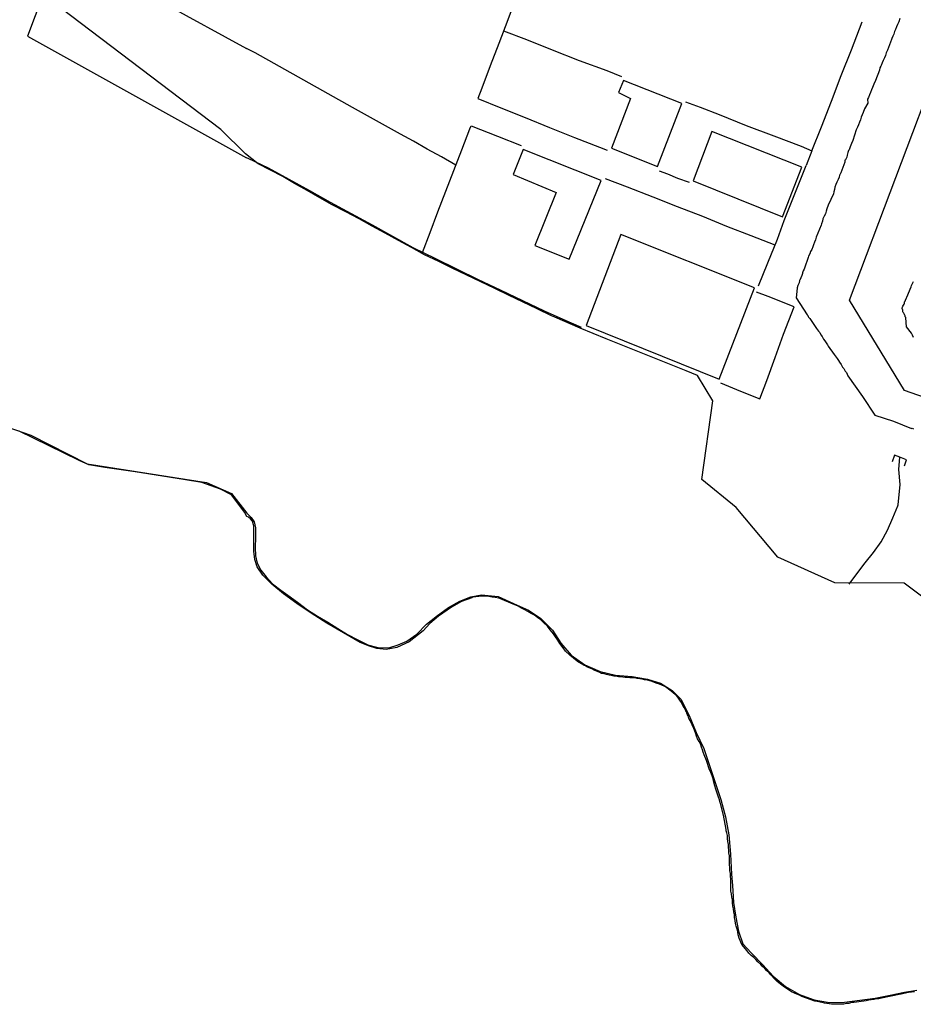
# Model space of a CAD drawing. Units: millimetres. Extents: x -1891 to 181262, y -1297 to 1654588867.
# Drawn here: x -472 to -363, y 167 to 286 of the extents above; entities that cross this region are included whole.
import ezdxf

# ---------------------------------------------------------------- set-up
doc = ezdxf.new("R2010")
doc.units = ezdxf.units.MM
doc.header["$LTSCALE"] = 5
doc.header["$MEASUREMENT"] = 0
for name, color, linetype in [('T-DIVIS-EXIS', 7, 'CONTINUOUS'), ('V-BANHADO', 102, 'CONTINUOUS'), ('V-EDIFICACAO', 2, 'CONTINUOUS'), ('V-EIXO_DE_LOGRADOURO', 3, 'CONTINUOUS'), ('V-LOTE', 1, 'CONTINUOUS'), ('V-PONTE_VIADUTO_PASSARELA', 2, 'CONTINUOUS'), ('V-QUADRA', 6, 'CONTINUOUS'), ('V-RIO', 71, 'CONTINUOUS'), ('V-TESTADA', 5, 'CONTINUOUS'), ('V-VALETA', 153, 'CONTINUOUS')]:
    doc.layers.add(name, color=color, linetype=linetype)

# ---------------------------------------------------------------- blocks, each defined once
blk = doc.blocks.new('2987.2V I_UPV')
at = {"layer": 'V-BANHADO'}
for points in [[(-360.33, 214.328), (-364.56, 217.518), (-372.97, 217.548), (-379.87, 220.678), (-384.93, 226.698), (-389.06, 230.088), (-387.72, 239.608), (-389.58, 242.688), (-390.96, 243.238), (-394.19, 244.528), (-397.42, 245.818), (-400.65, 247.108), (-403.82, 248.398), (-406.9, 249.718), (-407.3, 249.908), (-409.01, 250.728), (-410.72, 251.548), (-412.43, 252.368), (-414.14, 253.188), (-415.85, 254.008), (-417.56, 254.828), (-419.26, 255.648), (-420.96, 256.468), (-422.66, 257.288), (-424.25, 258.158), (-425.84, 259.028), (-427.43, 259.898), (-429.01, 260.768), (-430.59, 261.638), (-432.22, 262.488), (-433.85, 263.338), (-435.38, 264.198), (-436.91, 265.058), (-438.44, 265.918), (-439.85, 266.768), (-441.35, 267.538), (-442.85, 268.308), (-444.35, 269.528), (-447.35, 272.458), (-466.76, 287.168)], [(-474.1, 236.728), (-470.4, 235.448), (-463.56, 231.968), (-449.09, 229.708), (-446.08, 228.388), (-444.22, 225.978), (-443.99, 225.778), (-443.68, 225.468), (-443.32, 224.938), (-443.14, 224.228), (-443.17, 223.038), (-443.2, 221.848), (-443.17, 220.838), (-442.95, 219.928), (-442.5, 219.088), (-441.88, 218.268), (-441.09, 217.448), (-440.08, 216.658), (-438.94, 215.868), (-437.9, 215.078), (-436.86, 214.288), (-435.63, 213.538), (-434.4, 212.788), (-433.17, 212.038), (-432, 211.288), (-430.77, 210.648), (-429.56, 210.048), (-428.29, 209.728), (-427.02, 209.678), (-425.85, 210.058), (-424.81, 210.498), (-423.62, 211.358), (-422.43, 212.538), (-421.09, 213.618), (-419.77, 214.568), (-418.41, 215.338), (-417.07, 215.868), (-415.77, 216.098), (-413.76, 215.888), (-411.9, 215.068), (-410.08, 214.258), (-408.61, 213.268), (-407.18, 211.838), (-406.17, 210.258), (-404.9, 208.788), (-403.23, 207.628), (-401.41, 206.808), (-399.55, 206.358), (-397.51, 206.218), (-395.65, 205.898), (-394.07, 205.408), (-392.66, 204.528), (-391.6, 203.448), (-390.59, 201.498), (-389.75, 199.448), (-388.82, 197.478), (-388.13, 195.428), (-387.44, 193.378), (-386.75, 191.328), (-386.75, 191.328), (-386.22, 189.208), (-385.79, 187.018), (-385.61, 184.698), (-385.49, 182.268), (-385.37, 180.908), (-385.25, 178.858), (-384.94, 177.068), (-384.62, 175.358), (-384.09, 173.828), (-383.05, 172.688), (-381.67, 171.308), (-380.42, 169.908), (-378.93, 168.678), (-377.24, 167.688), (-375.44, 167.068), (-373.62, 166.728), (-371.8, 166.758), (-369.92, 167.008), (-368.08, 167.258), (-366.26, 167.618), (-364.51, 167.978), (-363.02, 168.208)]]:
    blk.add_lwpolyline(points, dxfattribs=at)
at = {"layer": 'V-EDIFICACAO'}
for points in [[(-398.55, 278.388), (-399.16, 276.938), (-397.72, 276.218), (-400.03, 270.208), (-394.45, 267.968), (-391.51, 275.608), (-398.55, 278.388)], [(-387.88, 272.208), (-390.11, 266.248), (-379.28, 261.888), (-376.94, 267.918), (-387.88, 272.208)], [(-410.71, 270.028), (-411.94, 266.998), (-406.73, 264.818), (-409.3, 258.418), (-405.14, 256.758), (-401.29, 266.278), (-410.71, 270.028)], [(-398.89, 259.758), (-403.1, 248.708), (-386.97, 242.238), (-382.67, 253.298), (-398.89, 259.758)]]:
    blk.add_lwpolyline(points, close=True, dxfattribs=at)
at = {"layer": 'V-EIXO_DE_LOGRADOURO'}
blk.add_lwpolyline([(-153.78, 320.508), (-161.17, 303.078), (-169.59, 282.838), (-177.72, 262.158), (-185.85, 241.478), (-194.13, 219.908), (-202.41, 198.338), (-210.09, 178.548), (-230.93, 187.558), (-254.57, 196.568), (-277.47, 206.018), (-300.23, 215.468), (-322.99, 224.918), (-345.89, 234.368), (-364.51, 240.868), (-371.16, 251.798), (-359.93, 281.488), (-348.7, 311.178), (-336.88, 340.868), (-325.59, 368.218)], dxfattribs=at)
at = {"layer": 'V-LOTE'}
for points in [[(-467.13, 329.018), (-455.71, 323.718), (-470.78, 283.768), (-444.25, 269.048)], [(-407.13, 299.978), (-407.67, 298.578), (-409.31, 294.338), (-410.44, 291.488), (-411.51, 288.618), (-412.58, 285.748), (-413.67, 282.878), (-414.72, 280.188), (-415.75, 277.478), (-416.23, 276.208), (-413.41, 275.068), (-410.48, 273.908), (-407.55, 272.708), (-404.51, 271.508), (-401.47, 270.308), (-400.53, 269.978)], [(-466.2, 295.918), (-453.24, 289.608), (-454.13, 287.688), (-444.23, 282.258)], [(-375.75, 269.898), (-374.57, 272.788), (-373.37, 275.898), (-372.17, 279.008), (-370.93, 282.118), (-369.64, 285.488)], [(-413.09, 284.408), (-410.32, 283.378), (-407.2, 282.128), (-403.95, 280.818), (-400.57, 279.618), (-398.82, 278.878)], [(-418.89, 268.128), (-420.63, 269.138), (-422.35, 270.068), (-424, 271.048), (-425.59, 271.888), (-428.49, 273.508), (-431.39, 275.128), (-434.34, 276.788), (-437.29, 278.448), (-440.24, 280.108), (-443.19, 281.768), (-444.23, 282.258)], [(-391.04, 275.828), (-389.29, 275.168), (-386.98, 274.298), (-383.7, 272.968), (-380.36, 271.698), (-377.02, 270.428), (-375.75, 269.898)], [(-422.93, 257.578), (-422.01, 259.978), (-421.05, 262.488), (-420.09, 264.998), (-419.13, 267.508), (-418.17, 270.018), (-417.19, 272.528), (-417.04, 272.918), (-413.85, 271.638), (-410.96, 270.508)], [(-375.75, 269.898), (-376.43, 268.088)], [(-403.66, 248.498), (-405.51, 249.288), (-408.13, 250.448), (-410.75, 251.718), (-413.48, 252.988), (-416.12, 254.248), (-418.76, 255.538), (-421.4, 256.828), (-424.04, 258.118), (-426.51, 259.498), (-428.98, 260.878), (-431.53, 262.258), (-434.06, 263.638), (-436.57, 265.018), (-439.08, 266.398), (-441.59, 267.778), (-444.06, 268.948), (-444.25, 269.048)], [(-394.25, 267.468), (-393.25, 267.108), (-392.04, 266.578), (-390.61, 266.078)], [(-380.2, 258.448), (-383.11, 259.578), (-386.03, 260.728), (-388.95, 261.908), (-392.02, 263.088), (-394.98, 264.288), (-398.09, 265.488), (-400.75, 266.508)], [(-382.19, 253.518), (-381.08, 256.298), (-379.91, 259.168), (-379.1, 261.428)], [(-386.79, 241.768), (-384.38, 240.758), (-382.05, 239.828), (-381.18, 242.078), (-380.18, 244.868), (-379.17, 247.658), (-377.9, 250.998), (-381.02, 252.238), (-382.46, 252.758)]]:
    blk.add_lwpolyline(points, dxfattribs=at)
at = {"layer": 'V-PONTE_VIADUTO_PASSARELA'}
blk.add_lwpolyline([(-364.52, 231.738), (-364.27, 232.458), (-365.06, 232.778), (-365.72, 233.038), (-365.99, 232.208)], dxfattribs=at)
at = {"layer": 'V-QUADRA'}
for points in [[(-365.07, 285.918), (-365.22, 285.488), (-365.35, 285.188), (-365.48, 284.888), (-365.61, 284.588), (-365.72, 284.328), (-365.8, 284.028), (-365.93, 283.768), (-366.06, 283.468), (-366.1, 283.358), (-366.56, 282.088), (-366.73, 281.738), (-366.82, 281.438), (-366.95, 281.138), (-367.08, 280.838), (-367.21, 280.538), (-367.34, 280.228), (-367.37, 280.118), (-367.5, 279.928), (-367.55, 279.668), (-368.04, 278.418), (-368.22, 277.968), (-368.39, 277.558), (-368.52, 277.258), (-368.65, 276.958), (-368.76, 276.658), (-368.89, 276.348), (-368.99, 276.118), (-368.97, 275.658), (-369.36, 274.968), (-369.51, 274.538), (-369.64, 274.238), (-369.77, 273.938), (-369.86, 273.638), (-369.96, 273.338), (-370.09, 273.028), (-370.22, 272.728), (-370.37, 272.408), (-370.76, 271.138), (-370.94, 270.748), (-371.09, 270.358), (-371.13, 270.248), (-371.17, 270.118), (-371.22, 270.008), (-371.28, 269.928), (-371.36, 269.668), (-371.45, 269.368), (-371.52, 269.128), (-371.6, 268.938), (-371.65, 268.788), (-371.75, 268.758), (-371.75, 268.638), (-371.73, 268.488), (-372.21, 267.218), (-372.29, 267.058), (-372.36, 266.978), (-372.38, 266.928), (-372.44, 266.698), (-372.57, 266.398), (-372.7, 266.088), (-372.83, 265.788), (-372.94, 265.488), (-372.98, 265.188), (-373.07, 264.928), (-373.13, 264.688), (-373.78, 263.288), (-373.91, 262.858), (-374.02, 262.558), (-374.1, 262.258), (-374.23, 261.958), (-374.4, 261.648), (-374.45, 261.348), (-374.58, 261.048), (-374.62, 260.858), (-375.03, 259.888), (-375.22, 259.408), (-375.31, 259.108), (-375.4, 258.808), (-375.53, 258.508), (-375.63, 258.248), (-375.76, 257.948), (-375.89, 257.688), (-376, 257.388), (-376.13, 257.128), (-376.19, 256.978), (-376.62, 255.658), (-376.69, 255.528), (-376.8, 255.358), (-376.88, 255.098), (-376.86, 255.008), (-376.97, 254.798), (-377.08, 254.498), (-377.21, 254.198), (-377.23, 254.168), (-377.29, 253.888), (-377.42, 253.588), (-377.51, 253.288), (-377.53, 253.228), (-377.64, 252.068), (-376.31, 249.998), (-376.23, 249.948), (-376.23, 249.948), (-376.21, 249.878), (-376.19, 249.838), (-376.19, 249.798), (-376.13, 249.728), (-375.98, 249.558), (-375.16, 248.368), (-374.94, 248.028), (-374.79, 247.858), (-374.66, 247.598), (-374.51, 247.408), (-374.32, 247.078), (-374.17, 246.868), (-374, 246.608), (-373.84, 246.388), (-373.78, 246.238), (-373.03, 245.228), (-372.79, 244.888), (-372.68, 244.708), (-372.53, 244.498), (-372.4, 244.278), (-372.2, 243.998), (-372.01, 243.678), (-371.88, 243.498), (-371.71, 243.198), (-371.56, 243.048), (-371.47, 242.818), (-371.38, 242.618), (-369.59, 240.108), (-368.11, 237.878), (-365.86, 237.118), (-363.65, 236.268), (-363.58, 236.308), (-363.41, 236.198)], [(-363.32, 168.038), (-363.67, 167.998), (-364.01, 167.958), (-364.4, 167.848), (-364.74, 167.758), (-364.9, 167.738), (-365, 167.718), (-365.15, 167.678), (-367.29, 167.268), (-367.63, 167.178), (-367.93, 167.158), (-368.24, 167.088), (-368.54, 167.048), (-368.84, 167.008), (-369.14, 166.938), (-369.44, 166.898), (-369.75, 166.838), (-370.05, 166.788), (-370.35, 166.748), (-370.65, 166.708), (-370.95, 166.708), (-371.25, 166.618), (-371.56, 166.598), (-371.86, 166.528), (-372.16, 166.528), (-372.46, 166.508), (-372.76, 166.508), (-373.06, 166.528), (-373.37, 166.528), (-373.63, 166.578), (-373.93, 166.598), (-374.19, 166.658), (-374.49, 166.708), (-374.75, 166.768), (-375.05, 166.838), (-375.12, 166.878), (-375.37, 166.888), (-376.94, 167.458), (-377.25, 167.608), (-377.55, 167.738), (-377.85, 167.868), (-378.19, 168.018), (-378.57, 168.258), (-378.95, 168.498), (-379.23, 168.688), (-379.53, 168.948), (-379.95, 169.268), (-380.05, 169.378), (-380.09, 169.418), (-380.16, 169.488), (-380.22, 169.548), (-380.33, 169.658), (-380.37, 169.718), (-380.42, 169.758), (-380.44, 169.788), (-380.72, 170.088), (-380.91, 170.308), (-381.24, 170.608), (-381.45, 170.828), (-381.76, 171.138), (-381.92, 171.338), (-382.27, 171.658), (-382.53, 171.918), (-382.77, 172.158), (-383.09, 172.418), (-383.37, 172.718), (-383.56, 172.978), (-384.21, 173.768), (-384.56, 174.528), (-384.68, 174.918), (-384.71, 175.268), (-384.81, 175.608), (-384.9, 175.958), (-384.99, 176.298), (-385.05, 176.648), (-385.12, 176.988), (-385.12, 177.328), (-385.18, 177.718), (-385.25, 178.068), (-385.31, 178.408), (-385.37, 178.798), (-385.37, 179.148), (-385.44, 179.488), (-385.48, 179.878), (-385.55, 180.218), (-385.55, 180.568), (-385.55, 180.958), (-385.55, 181.298), (-385.57, 181.648), (-385.61, 181.988), (-385.61, 182.338), (-385.66, 182.718), (-385.68, 183.068), (-385.7, 183.408), (-385.72, 183.798), (-385.72, 184.148), (-385.72, 184.488), (-385.78, 184.838), (-385.78, 185.178), (-385.85, 185.528), (-385.85, 185.868), (-385.91, 186.218), (-385.98, 186.598), (-385.98, 186.948), (-386.06, 187.288), (-386.11, 187.528), (-386.11, 187.668), (-386.46, 189.418), (-386.81, 190.818), (-386.84, 190.908), (-386.93, 191.258), (-387.06, 191.598), (-387.36, 192.548), (-387.49, 192.978), (-387.62, 193.408), (-387.7, 193.798), (-387.83, 194.188), (-388, 194.578), (-388.17, 195.038), (-388.48, 195.908), (-388.52, 196.058), (-388.78, 196.728), (-388.91, 197.038), (-388.99, 197.338), (-389.1, 197.638), (-389.19, 197.938), (-389.38, 198.348), (-389.6, 198.668), (-389.73, 198.978), (-389.79, 199.278), (-389.92, 199.578), (-390.03, 199.898), (-390.16, 200.138), (-390.33, 200.548), (-390.5, 200.828), (-390.63, 201.128), (-390.74, 201.428), (-390.83, 201.638), (-390.89, 201.728), (-390.89, 201.908), (-390.96, 201.948), (-391.02, 202.038), (-391.17, 202.398), (-391.32, 202.638), (-391.54, 203.048), (-391.73, 203.328), (-391.99, 203.708), (-392.19, 203.948), (-392.49, 204.208), (-392.77, 204.428), (-393.11, 204.658), (-393.37, 204.878), (-393.63, 205.028), (-393.93, 205.158), (-394.19, 205.288), (-394.49, 205.368), (-394.79, 205.498), (-395.09, 205.588), (-395.39, 205.698), (-395.7, 205.758), (-396, 205.828), (-396.3, 205.888), (-396.6, 205.928), (-396.9, 205.978), (-397.21, 206.038), (-397.51, 206.058), (-397.81, 206.058), (-398.07, 206.078), (-398.37, 206.108), (-398.63, 206.148), (-398.93, 206.188), (-399.19, 206.188), (-399.49, 206.238), (-399.75, 206.258), (-400.05, 206.318), (-400.31, 206.368), (-400.61, 206.448), (-400.91, 206.538), (-401.11, 206.558), (-401.21, 206.578), (-401.52, 206.728), (-401.82, 206.838), (-402.12, 206.968), (-402.42, 207.138), (-402.72, 207.268), (-403.02, 207.398), (-403.13, 207.458), (-403.24, 207.528), (-403.35, 207.548), (-403.37, 207.568), (-404.13, 208.028), (-404.19, 208.068), (-404.64, 208.418), (-405.07, 208.798), (-405.59, 209.298), (-405.89, 209.668), (-406.28, 210.198), (-406.54, 210.608), (-406.82, 210.998), (-407.06, 211.388), (-407.45, 211.858), (-407.79, 212.318), (-408.22, 212.728), (-408.59, 213.068), (-408.97, 213.368), (-409.36, 213.648), (-409.75, 213.848), (-410.14, 214.078), (-410.53, 214.298), (-410.91, 214.508), (-411.34, 214.728), (-411.73, 214.878), (-412.12, 215.048), (-412.51, 215.198), (-412.9, 215.378), (-413.28, 215.548), (-413.67, 215.698), (-414.1, 215.778), (-414.49, 215.828), (-414.88, 215.888), (-415.27, 215.938), (-415.66, 215.938), (-416.09, 215.888), (-416.47, 215.848), (-416.82, 215.808), (-416.93, 215.758), (-418.2, 215.278), (-419.42, 214.598), (-420.97, 213.508), (-422.04, 212.618), (-422.85, 211.748), (-424.53, 210.418), (-426.04, 209.738), (-427.31, 209.498), (-428.47, 209.588), (-429.47, 209.918), (-430.47, 210.328), (-432.5, 211.508), (-434.51, 212.688), (-436.41, 213.868), (-438.13, 215.048), (-439.77, 216.228), (-441.19, 217.408), (-442.28, 218.478), (-442.94, 219.478), (-443.24, 220.378), (-443.37, 221.398), (-443.37, 224.448), (-443.4, 224.598), (-443.54, 225.008), (-443.77, 225.328), (-444.01, 225.528), (-444.22, 225.588), (-444.5, 226.098), (-446.06, 228.208), (-447.38, 228.918), (-449.68, 229.708), (-451.89, 230.078), (-457.72, 231.018), (-461.42, 231.528), (-463.35, 231.838), (-464.51, 232.368), (-471.8, 235.908)], [(-363.41, 247.258), (-363.54, 247.558), (-363.65, 247.788), (-364.28, 248.578), (-364.36, 249.668), (-364.36, 249.708), (-364.4, 249.728), (-364.45, 249.768), (-364.45, 249.878), (-364.49, 249.928), (-364.53, 250.058), (-364.6, 250.228), (-364.66, 250.318), (-364.73, 250.398), (-364.73, 250.578), (-364.75, 250.698), (-364.79, 250.738), (-364.79, 250.848), (-364.75, 250.938), (-364.7, 251.048), (-364.57, 251.308), (-364.51, 251.408), (-364.51, 251.608), (-364.45, 251.668), (-364.38, 251.778), (-364.27, 252.078), (-364.25, 252.148), (-363.71, 253.418), (-363.65, 253.588), (-363.63, 253.648), (-363.58, 253.738), (-363.54, 253.808), (-363.43, 254.068)]]:
    blk.add_lwpolyline(points, dxfattribs=at)
at = {"layer": 'V-RIO'}
blk.add_lwpolyline([(-363.32, 168.038), (-363.67, 167.998), (-364.01, 167.958), (-364.4, 167.848), (-364.74, 167.758), (-364.9, 167.738), (-365, 167.718), (-365.15, 167.678), (-367.29, 167.268), (-367.63, 167.178), (-367.93, 167.158), (-368.24, 167.088), (-368.54, 167.048), (-368.84, 167.008), (-369.14, 166.938), (-369.44, 166.898), (-369.75, 166.838), (-370.05, 166.788), (-370.35, 166.748), (-370.65, 166.708), (-370.95, 166.708), (-371.25, 166.618), (-371.56, 166.598), (-371.86, 166.528), (-372.16, 166.528), (-372.46, 166.508), (-372.76, 166.508), (-373.06, 166.528), (-373.37, 166.528), (-373.63, 166.578), (-373.93, 166.598), (-374.19, 166.658), (-374.49, 166.708), (-374.75, 166.768), (-375.05, 166.838), (-375.12, 166.878), (-375.37, 166.888), (-376.94, 167.458), (-377.25, 167.608), (-377.55, 167.738), (-377.85, 167.868), (-378.19, 168.018), (-378.57, 168.258), (-378.95, 168.498), (-379.23, 168.688), (-379.53, 168.948), (-379.95, 169.268), (-380.05, 169.378), (-380.09, 169.418), (-380.16, 169.488), (-380.22, 169.548), (-380.33, 169.658), (-380.37, 169.718), (-380.42, 169.758), (-380.44, 169.788), (-380.72, 170.088), (-380.91, 170.308), (-381.24, 170.608), (-381.45, 170.828), (-381.76, 171.138), (-381.92, 171.338), (-382.27, 171.658), (-382.53, 171.918), (-382.77, 172.158), (-383.09, 172.418), (-383.37, 172.718), (-383.56, 172.978), (-384.21, 173.768), (-384.56, 174.528), (-384.68, 174.918), (-384.71, 175.268), (-384.81, 175.608), (-384.9, 175.958), (-384.99, 176.298), (-385.05, 176.648), (-385.12, 176.988), (-385.12, 177.328), (-385.18, 177.718), (-385.25, 178.068), (-385.31, 178.408), (-385.37, 178.798), (-385.37, 179.148), (-385.44, 179.488), (-385.48, 179.878), (-385.55, 180.218), (-385.55, 180.568), (-385.55, 180.958), (-385.55, 181.298), (-385.57, 181.648), (-385.61, 181.988), (-385.61, 182.338), (-385.66, 182.718), (-385.68, 183.068), (-385.7, 183.408), (-385.72, 183.798), (-385.72, 184.148), (-385.72, 184.488), (-385.78, 184.838), (-385.78, 185.178), (-385.85, 185.528), (-385.85, 185.868), (-385.91, 186.218), (-385.98, 186.598), (-385.98, 186.948), (-386.06, 187.288), (-386.11, 187.528), (-386.11, 187.668), (-386.46, 189.418), (-386.81, 190.818), (-386.84, 190.908), (-386.93, 191.258), (-387.06, 191.598), (-387.36, 192.548), (-387.49, 192.978), (-387.62, 193.408), (-387.7, 193.798), (-387.83, 194.188), (-388, 194.578), (-388.17, 195.038), (-388.48, 195.908), (-388.52, 196.058), (-388.78, 196.728), (-388.91, 197.038), (-388.99, 197.338), (-389.1, 197.638), (-389.19, 197.938), (-389.38, 198.348), (-389.6, 198.668), (-389.73, 198.978), (-389.79, 199.278), (-389.92, 199.578), (-390.03, 199.898), (-390.16, 200.138), (-390.33, 200.548), (-390.5, 200.828), (-390.63, 201.128), (-390.74, 201.428), (-390.83, 201.638), (-390.89, 201.728), (-390.89, 201.908), (-390.96, 201.948), (-391.02, 202.038), (-391.17, 202.398), (-391.32, 202.638), (-391.54, 203.048), (-391.73, 203.328), (-391.99, 203.708), (-392.19, 203.948), (-392.49, 204.208), (-392.77, 204.428), (-393.11, 204.658), (-393.37, 204.878), (-393.63, 205.028), (-393.93, 205.158), (-394.19, 205.288), (-394.49, 205.368), (-394.79, 205.498), (-395.09, 205.588), (-395.39, 205.698), (-395.7, 205.758), (-396, 205.828), (-396.3, 205.888), (-396.6, 205.928), (-396.9, 205.978), (-397.21, 206.038), (-397.51, 206.058), (-397.81, 206.058), (-398.07, 206.078), (-398.37, 206.108), (-398.63, 206.148), (-398.93, 206.188), (-399.19, 206.188), (-399.49, 206.238), (-399.75, 206.258), (-400.05, 206.318), (-400.31, 206.368), (-400.61, 206.448), (-400.91, 206.538), (-401.11, 206.558), (-401.21, 206.578), (-401.52, 206.728), (-401.82, 206.838), (-402.12, 206.968), (-402.42, 207.138), (-402.72, 207.268), (-403.02, 207.398), (-403.13, 207.458), (-403.24, 207.528), (-403.35, 207.548), (-403.37, 207.568), (-404.13, 208.028), (-404.19, 208.068), (-404.64, 208.418), (-405.07, 208.798), (-405.59, 209.298), (-405.89, 209.668), (-406.28, 210.198), (-406.54, 210.608), (-406.82, 210.998), (-407.06, 211.388), (-407.45, 211.858), (-407.79, 212.318), (-408.22, 212.728), (-408.59, 213.068), (-408.97, 213.368), (-409.36, 213.648), (-409.75, 213.848), (-410.14, 214.078), (-410.53, 214.298), (-410.91, 214.508), (-411.34, 214.728), (-411.73, 214.878), (-412.12, 215.048), (-412.51, 215.198), (-412.9, 215.378), (-413.28, 215.548), (-413.67, 215.698), (-414.1, 215.778), (-414.49, 215.828), (-414.88, 215.888), (-415.27, 215.938), (-415.66, 215.938), (-416.09, 215.888), (-416.47, 215.848), (-416.82, 215.808), (-416.93, 215.758), (-418.2, 215.278), (-419.42, 214.598), (-420.97, 213.508), (-422.04, 212.618), (-422.85, 211.748), (-424.53, 210.418), (-426.04, 209.738), (-427.31, 209.498), (-428.47, 209.588), (-429.47, 209.918), (-430.47, 210.328), (-432.5, 211.508), (-434.51, 212.688), (-436.41, 213.868), (-438.13, 215.048), (-439.77, 216.228), (-441.19, 217.408), (-442.28, 218.478), (-442.94, 219.478), (-443.24, 220.378), (-443.37, 221.398), (-443.37, 224.448), (-443.4, 224.598), (-443.54, 225.008), (-443.77, 225.328), (-444.01, 225.528), (-444.22, 225.588), (-444.5, 226.098), (-446.06, 228.208), (-447.38, 228.918), (-449.68, 229.708), (-451.89, 230.078), (-457.72, 231.018), (-461.42, 231.528), (-463.35, 231.838), (-464.51, 232.368), (-471.8, 235.908)], dxfattribs=at)
at = {"layer": 'V-TESTADA'}
for points in [[(-375.75, 269.898), (-374.57, 272.788), (-373.37, 275.898), (-372.17, 279.008), (-370.93, 282.118), (-369.64, 285.488)], [(-375.75, 269.898), (-376.43, 268.088)], [(-379.1, 261.428), (-376.43, 268.088)], [(-382.19, 253.518), (-381.08, 256.298), (-379.91, 259.168), (-379.1, 261.428)]]:
    blk.add_lwpolyline(points, dxfattribs=at)
at = {"layer": 'V-VALETA'}
blk.add_lwpolyline([(-371.22, 217.378), (-370.28, 218.628), (-369.26, 219.988), (-368.28, 221.238), (-367.34, 222.528), (-366.57, 223.948), (-365.93, 225.418), (-365.33, 226.878), (-365.29, 227.018), (-365.02, 229.468), (-365.2, 231.268), (-365.06, 232.778)], dxfattribs=at)

msp = doc.modelspace()

# ---------------------------------------------------------------- block references
at = {"layer": 'T-DIVIS-EXIS', "linetype": 'Continuous'}
msp.add_blockref('2987.2V I_UPV', (0, 0), dxfattribs=at)

doc.saveas('drawing.dxf')
